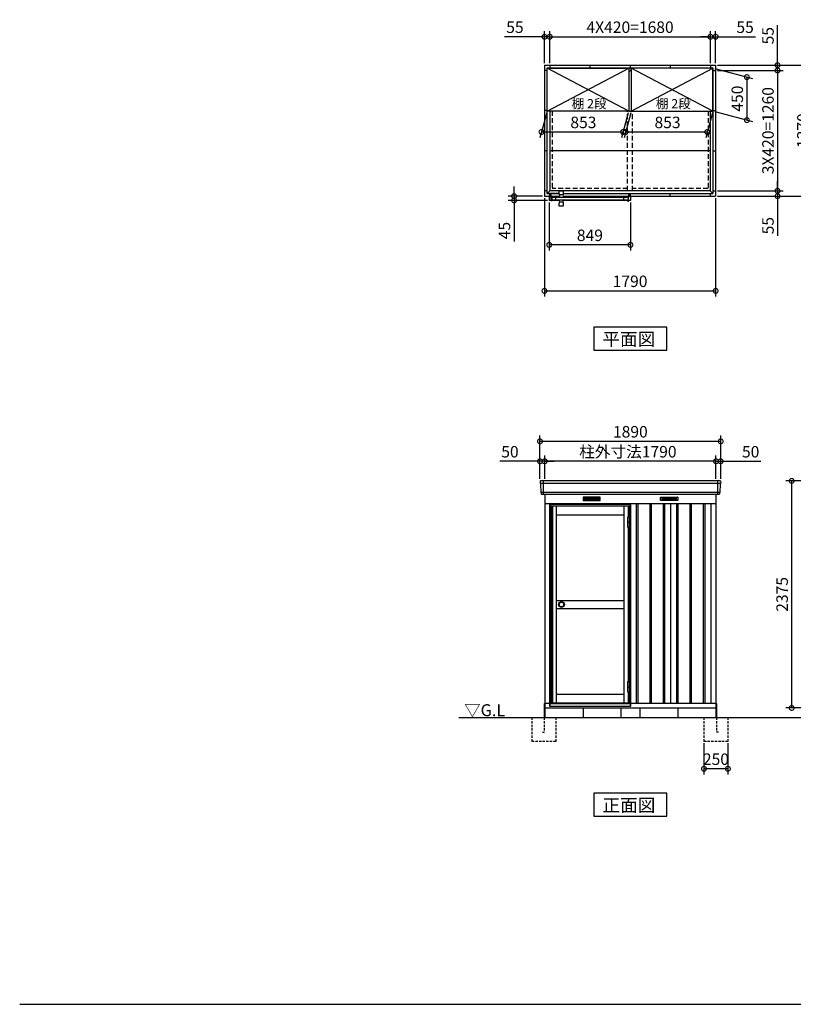
# Model space of a CAD drawing. Extents: x 140 to 16534, y 0 to 11410.
# Drawn here: x 140 to 8229, y 0 to 10300 of the extents above; entities that cross this region are included whole.
import ezdxf

# ---------------------------------------------------------------- set-up
doc = ezdxf.new("R2010")
doc.units = 0
doc.header["$LTSCALE"] = 20
doc.header["$PDMODE"] = 3
doc.header["$PDSIZE"] = 2
doc.linetypes.add('HIDDEN', pattern=[0.375, 0.25, -0.125])
doc.layers.get('0').update_dxf_attribs({"linetype": 'CONTINUOUS'})
doc.layers.get('DEFPOINTS').update_dxf_attribs({"linetype": 'CONTINUOUS'})
for name, color, linetype in [('仕様書枠', 230, 'CONTINUOUS'), ('寸法', 4, 'CONTINUOUS'), ('破線', 2, 'HIDDEN'), ('細線', 5, 'CONTINUOUS'), ('部品1', 7, 'CONTINUOUS'), ('Ｇ．Ｌ', 30, 'CONTINUOUS')]:
    doc.layers.add(name, color=color, linetype=linetype)
doc.styles.add('STYLE1', font='isocp.shx', dxfattribs={"bigfont": 'bigfont.shx'})
doc.styles.add('STYLE2', font='MS PGothic.ttf')
doc.dimstyles.new('INABA_S40G', dxfattribs={"dimscale": 40, "dimtxt": 3, "dimasz": 2.5, "dimexe": 1.5, "dimexo": 0.5, "dimgap": 1, "dimtad": 3, "dimdec": 1, "dimdsep": 46, "dimtxsty": 'STYLE1', "dimblk1": 'DOTSMALL', "dimblk2": 'DOTSMALL', "dimsah": 1, "dimcen": 0, "dimclrt": 7, "dimadec": 0, "dimazin": 0, "dimtfac": 1, "dimtdec": 4, "dimtix": 1, "dimtmove": 0, "dimatfit": 3, "dimldrblk": 'DOTSMALL', "dimfxl": 1, "dimtolj": 1, "dimtzin": 0, "dimarcsym": 0})

# ---------------------------------------------------------------- blocks, each defined once
blk = doc.blocks.new('_DOTSMALL')
at = {"color": 0, "linetype": 'ByBlock', "ltscale": 50, "const_width": 0.5}
blk.add_lwpolyline([(-0.0625, 0, 1), (0.0625, 0, 1)], format="xyb", close=True, dxfattribs=at)
blk = doc.blocks.new('*D2')
at = {"layer": 'DEFPOINTS', "color": 0, "ltscale": 50}
for p in [(8212, 5475), (9296, 5475), (9356, 3100)]:
    blk.add_point(p, dxfattribs=at)
at = {"layer": '寸法', "color": 0, "lineweight": -2, "ltscale": 50}
for p, q in [((9276, 5475), (8152, 5475)), ((8212, 3100), (8212, 5475)), ((9336, 3100), (8152, 3100))]:
    blk.add_line(p, q, dxfattribs=at)
at = {"layer": '寸法', "color": 0, "lineweight": -2, "ltscale": 50, "xscale": 100, "yscale": 100, "zscale": 100}
for p, rotation in [((8212, 5475), 90), ((8212, 3100), 270)]:
    blk.add_blockref('_DOTSMALL', p, dxfattribs=dict(at, rotation=rotation))
at = {"layer": '寸法', "color": 7, "ltscale": 50, "insert": (8112, 4288), "char_height": 120, "attachment_point": 5, "rotation": 90, "style": 'STYLE1'}
blk.add_mtext('\\A1;2375', dxfattribs=at)
blk = doc.blocks.new('*D8')
at = {"layer": 'DEFPOINTS', "color": 0, "ltscale": 50}
for p in [(7470, 5889), (5580, 5475), (7470, 5475)]:
    blk.add_point(p, dxfattribs=at)
at = {"layer": '寸法', "color": 0, "lineweight": -2, "ltscale": 50}
for p, q in [((5580, 5495), (5580, 5949)), ((5580, 5889), (7470, 5889)), ((7470, 5495), (7470, 5949))]:
    blk.add_line(p, q, dxfattribs=at)
at = {"layer": '寸法', "color": 0, "lineweight": -2, "ltscale": 50, "xscale": 100, "yscale": 100, "zscale": 100, "rotation": 180}
blk.add_blockref('_DOTSMALL', (5580, 5889), dxfattribs=at)
at = {"layer": '寸法', "color": 0, "lineweight": -2, "ltscale": 50, "xscale": 100, "yscale": 100, "zscale": 100}
blk.add_blockref('_DOTSMALL', (7470, 5889), dxfattribs=at)
at = {"layer": '寸法', "color": 7, "ltscale": 50, "insert": (6525, 5989), "char_height": 120, "attachment_point": 5, "style": 'STYLE1'}
blk.add_mtext('\\A1;1890', dxfattribs=at)
blk = doc.blocks.new('*D9')
at = {"layer": 'DEFPOINTS', "color": 0, "ltscale": 50}
for p in [(7420, 5680), (7420, 5475), (7470, 5475)]:
    blk.add_point(p, dxfattribs=at)
at = {"layer": '寸法', "color": 0, "lineweight": -2, "ltscale": 50}
for p, q in [((7420, 5680), (7320, 5680)), ((7420, 5495), (7420, 5740)), ((7420, 5680), (7470, 5680)), ((7470, 5495), (7470, 5740)), ((7470, 5680), (7889, 5680))]:
    blk.add_line(p, q, dxfattribs=at)
at = {"layer": '寸法', "color": 0, "lineweight": -2, "ltscale": 50, "xscale": 100, "yscale": 100, "zscale": 100}
blk.add_blockref('_DOTSMALL', (7420, 5680), dxfattribs=at)
at = {"layer": '寸法', "color": 0, "lineweight": -2, "ltscale": 50, "xscale": 100, "yscale": 100, "zscale": 100, "rotation": 180}
blk.add_blockref('_DOTSMALL', (7470, 5680), dxfattribs=at)
at = {"layer": '寸法', "color": 7, "ltscale": 50, "insert": (7783, 5780), "char_height": 120, "attachment_point": 5, "style": 'STYLE1'}
blk.add_mtext('\\A1;50', dxfattribs=at)
blk = doc.blocks.new('*D10')
at = {"layer": 'DEFPOINTS', "color": 0, "ltscale": 50}
for p in [(5580, 5680), (5580, 5475), (5630, 5475)]:
    blk.add_point(p, dxfattribs=at)
at = {"layer": '寸法', "color": 0, "lineweight": -2, "ltscale": 50}
for p, q in [((5580, 5680), (5160, 5680)), ((5580, 5495), (5580, 5740)), ((5630, 5680), (5580, 5680)), ((5630, 5495), (5630, 5740)), ((5630, 5680), (5730, 5680))]:
    blk.add_line(p, q, dxfattribs=at)
at = {"layer": '寸法', "color": 0, "lineweight": -2, "ltscale": 50, "xscale": 100, "yscale": 100, "zscale": 100}
blk.add_blockref('_DOTSMALL', (5580, 5680), dxfattribs=at)
at = {"layer": '寸法', "color": 0, "lineweight": -2, "ltscale": 50, "xscale": 100, "yscale": 100, "zscale": 100, "rotation": 180}
blk.add_blockref('_DOTSMALL', (5630, 5680), dxfattribs=at)
at = {"layer": '寸法', "color": 7, "ltscale": 50, "insert": (5266, 5780), "char_height": 120, "attachment_point": 5, "style": 'STYLE1'}
blk.add_mtext('\\A1;50', dxfattribs=at)
blk = doc.blocks.new('*D11')
at = {"layer": 'DEFPOINTS', "color": 0, "ltscale": 50}
for p in [(5630, 5680), (5630, 5475), (7420, 5475)]:
    blk.add_point(p, dxfattribs=at)
at = {"layer": '寸法', "color": 0, "lineweight": -2, "ltscale": 50}
for p, q in [((5630, 5495), (5630, 5740)), ((7420, 5680), (5630, 5680)), ((7420, 5495), (7420, 5740))]:
    blk.add_line(p, q, dxfattribs=at)
at = {"layer": '寸法', "color": 0, "lineweight": -2, "ltscale": 50, "xscale": 100, "yscale": 100, "zscale": 100, "rotation": 180}
blk.add_blockref('_DOTSMALL', (5630, 5680), dxfattribs=at)
at = {"layer": '寸法', "color": 0, "lineweight": -2, "ltscale": 50, "xscale": 100, "yscale": 100, "zscale": 100}
blk.add_blockref('_DOTSMALL', (7420, 5680), dxfattribs=at)
at = {"layer": '寸法', "color": 7, "ltscale": 50, "insert": (6499, 5780), "char_height": 120, "attachment_point": 5, "style": 'STYLE1'}
blk.add_mtext('\\A1;柱外寸法1790', dxfattribs=at)
blk = doc.blocks.new('*D14')
at = {"layer": 'DEFPOINTS', "color": 0, "ltscale": 50}
for p in [(5627, 8454), (7417, 8454), (7417, 7463)]:
    blk.add_point(p, dxfattribs=at)
at = {"layer": '寸法', "color": 0, "lineweight": -2, "ltscale": 50}
for p, q in [((5627, 8434), (5627, 7403)), ((7417, 8434), (7417, 7403)), ((5627, 7463), (7417, 7463))]:
    blk.add_line(p, q, dxfattribs=at)
at = {"layer": '寸法', "color": 0, "lineweight": -2, "ltscale": 50, "xscale": 100, "yscale": 100, "zscale": 100, "rotation": 180}
blk.add_blockref('_DOTSMALL', (5627, 7463), dxfattribs=at)
at = {"layer": '寸法', "color": 0, "lineweight": -2, "ltscale": 50, "xscale": 100, "yscale": 100, "zscale": 100}
blk.add_blockref('_DOTSMALL', (7417, 7463), dxfattribs=at)
at = {"layer": '寸法', "color": 7, "ltscale": 50, "insert": (6522, 7563), "char_height": 120, "attachment_point": 5, "style": 'STYLE1'}
blk.add_mtext('\\A1;1790', dxfattribs=at)
blk = doc.blocks.new('*D15')
at = {"layer": 'DEFPOINTS', "color": 0, "ltscale": 50}
for p in [(7362, 10121), (5682, 9824), (7362, 9824)]:
    blk.add_point(p, dxfattribs=at)
at = {"layer": '寸法', "color": 0, "lineweight": -2, "ltscale": 50}
for p, q in [((5682, 9844), (5682, 10181)), ((5682, 10121), (7362, 10121)), ((7362, 9844), (7362, 10181))]:
    blk.add_line(p, q, dxfattribs=at)
at = {"layer": '寸法', "color": 0, "lineweight": -2, "ltscale": 50, "xscale": 100, "yscale": 100, "zscale": 100, "rotation": 180}
blk.add_blockref('_DOTSMALL', (5682, 10121), dxfattribs=at)
at = {"layer": '寸法', "color": 0, "lineweight": -2, "ltscale": 50, "xscale": 100, "yscale": 100, "zscale": 100}
blk.add_blockref('_DOTSMALL', (7362, 10121), dxfattribs=at)
at = {"layer": '寸法', "color": 7, "ltscale": 50, "insert": (6522, 10221), "char_height": 120, "attachment_point": 5, "style": 'STYLE1'}
blk.add_mtext('\\A1;4X420=1680', dxfattribs=at)
blk = doc.blocks.new('*D16')
at = {"layer": 'DEFPOINTS', "color": 0, "ltscale": 50}
for p in [(7417, 10121), (7362, 9824), (7417, 9824)]:
    blk.add_point(p, dxfattribs=at)
at = {"layer": '寸法', "color": 0, "lineweight": -2, "ltscale": 50}
for p, q in [((7362, 10121), (7262, 10121)), ((7362, 9844), (7362, 10181)), ((7362, 10121), (7417, 10121)), ((7417, 9844), (7417, 10181)), ((7417, 10121), (7834, 10121))]:
    blk.add_line(p, q, dxfattribs=at)
at = {"layer": '寸法', "color": 0, "lineweight": -2, "ltscale": 50, "xscale": 100, "yscale": 100, "zscale": 100}
blk.add_blockref('_DOTSMALL', (7362, 10121), dxfattribs=at)
at = {"layer": '寸法', "color": 0, "lineweight": -2, "ltscale": 50, "xscale": 100, "yscale": 100, "zscale": 100, "rotation": 180}
blk.add_blockref('_DOTSMALL', (7417, 10121), dxfattribs=at)
at = {"layer": '寸法', "color": 7, "ltscale": 50, "insert": (7725, 10221), "char_height": 120, "attachment_point": 5, "style": 'STYLE1'}
blk.add_mtext('\\A1;55', dxfattribs=at)
blk = doc.blocks.new('*D17')
at = {"layer": 'DEFPOINTS', "color": 0, "ltscale": 50}
for p in [(7417, 9769), (7417, 8509), (8064, 8509)]:
    blk.add_point(p, dxfattribs=at)
at = {"layer": '寸法', "color": 0, "lineweight": -2, "ltscale": 50}
for p, q in [((7437, 9769), (8124, 9769)), ((8064, 9769), (8064, 8509)), ((7437, 8509), (8124, 8509))]:
    blk.add_line(p, q, dxfattribs=at)
at = {"layer": '寸法', "color": 0, "lineweight": -2, "ltscale": 50, "xscale": 100, "yscale": 100, "zscale": 100}
for p, rotation in [((8064, 9769), 90), ((8064, 8509), 270)]:
    blk.add_blockref('_DOTSMALL', p, dxfattribs=dict(at, rotation=rotation))
at = {"layer": '寸法', "color": 7, "ltscale": 50, "insert": (7964, 9139), "char_height": 120, "attachment_point": 5, "rotation": 90, "style": 'STYLE1'}
blk.add_mtext('\\A1;3X420=1260', dxfattribs=at)
blk = doc.blocks.new('*D18')
at = {"layer": 'DEFPOINTS', "color": 0, "ltscale": 50}
for p in [(7417, 8509), (7417, 8454), (8064, 8454)]:
    blk.add_point(p, dxfattribs=at)
at = {"layer": '寸法', "color": 0, "lineweight": -2, "ltscale": 50}
for p, q in [((8064, 8509), (8064, 8609)), ((7437, 8509), (8124, 8509)), ((7437, 8454), (8124, 8454)), ((8064, 8509), (8064, 8454)), ((8064, 8454), (8064, 8037))]:
    blk.add_line(p, q, dxfattribs=at)
at = {"layer": '寸法', "color": 0, "lineweight": -2, "ltscale": 50, "xscale": 100, "yscale": 100, "zscale": 100}
for p, rotation in [((8064, 8509), 270), ((8064, 8454), 90)]:
    blk.add_blockref('_DOTSMALL', p, dxfattribs=dict(at, rotation=rotation))
at = {"layer": '寸法', "color": 7, "ltscale": 50, "insert": (7964, 8145), "char_height": 120, "attachment_point": 5, "rotation": 90, "style": 'STYLE1'}
blk.add_mtext('\\A1;55', dxfattribs=at)
blk = doc.blocks.new('*D19')
at = {"layer": 'DEFPOINTS', "color": 0, "ltscale": 50}
for p in [(7417, 9824), (7417, 9769), (8064, 9769)]:
    blk.add_point(p, dxfattribs=at)
at = {"layer": '寸法', "color": 0, "lineweight": -2, "ltscale": 50}
for p, q in [((8064, 9824), (8064, 10241)), ((7437, 9824), (8124, 9824)), ((8064, 9769), (8064, 9824)), ((7437, 9769), (8124, 9769)), ((8064, 9769), (8064, 9669))]:
    blk.add_line(p, q, dxfattribs=at)
at = {"layer": '寸法', "color": 0, "lineweight": -2, "ltscale": 50, "xscale": 100, "yscale": 100, "zscale": 100}
for p, rotation in [((8064, 9824), 270), ((8064, 9769), 90)]:
    blk.add_blockref('_DOTSMALL', p, dxfattribs=dict(at, rotation=rotation))
at = {"layer": '寸法', "color": 7, "ltscale": 50, "insert": (7964, 10132), "char_height": 120, "attachment_point": 5, "rotation": 90, "style": 'STYLE1'}
blk.add_mtext('\\A1;55', dxfattribs=at)
blk = doc.blocks.new('*D20')
at = {"layer": 'DEFPOINTS', "color": 0, "ltscale": 50}
for p in [(7417, 9824), (7417, 8454), (8429, 8454)]:
    blk.add_point(p, dxfattribs=at)
at = {"layer": '寸法', "color": 0, "lineweight": -2, "ltscale": 50}
for p, q in [((7437, 9824), (8489, 9824)), ((8429, 9824), (8429, 8454)), ((7437, 8454), (8489, 8454))]:
    blk.add_line(p, q, dxfattribs=at)
at = {"layer": '寸法', "color": 0, "lineweight": -2, "ltscale": 50, "xscale": 100, "yscale": 100, "zscale": 100}
for p, rotation in [((8429, 9824), 90), ((8429, 8454), 270)]:
    blk.add_blockref('_DOTSMALL', p, dxfattribs=dict(at, rotation=rotation))
at = {"layer": '寸法', "color": 7, "ltscale": 50, "insert": (8329, 9139), "char_height": 120, "attachment_point": 5, "rotation": 90, "style": 'STYLE1'}
blk.add_mtext('\\A1;1370', dxfattribs=at)
blk = doc.blocks.new('*D21')
at = {"layer": 'DEFPOINTS', "color": 0, "ltscale": 50}
for p in [(5682, 10121), (5627, 9824), (5682, 9824)]:
    blk.add_point(p, dxfattribs=at)
at = {"layer": '寸法', "color": 0, "lineweight": -2, "ltscale": 50}
for p, q in [((5627, 10121), (5210, 10121)), ((5627, 9844), (5627, 10181)), ((5682, 10121), (5627, 10121)), ((5682, 9844), (5682, 10181)), ((5682, 10121), (5782, 10121))]:
    blk.add_line(p, q, dxfattribs=at)
at = {"layer": '寸法', "color": 0, "lineweight": -2, "ltscale": 50, "xscale": 100, "yscale": 100, "zscale": 100}
blk.add_blockref('_DOTSMALL', (5627, 10121), dxfattribs=at)
at = {"layer": '寸法', "color": 0, "lineweight": -2, "ltscale": 50, "xscale": 100, "yscale": 100, "zscale": 100, "rotation": 180}
blk.add_blockref('_DOTSMALL', (5682, 10121), dxfattribs=at)
at = {"layer": '寸法', "color": 7, "ltscale": 50, "insert": (5318, 10221), "char_height": 120, "attachment_point": 5, "style": 'STYLE1'}
blk.add_mtext('\\A1;55', dxfattribs=at)
blk = doc.blocks.new('*D65')
at = {"layer": 'DEFPOINTS', "color": 0, "ltscale": 50}
for p in [(7388, 9794), (7388, 9344), (7743, 9249)]:
    blk.add_point(p, dxfattribs=at)
at = {"layer": '寸法', "color": 0, "lineweight": -2, "ltscale": 50}
for p, q in [((7408, 9789), (7803, 9683)), ((7743, 9699), (7743, 9249)), ((7408, 9339), (7803, 9233))]:
    blk.add_line(p, q, dxfattribs=at)
at = {"layer": '寸法', "color": 0, "lineweight": -2, "ltscale": 50, "xscale": 100, "yscale": 100, "zscale": 100}
for p, rotation in [((7743, 9699), 90), ((7743, 9249), 270)]:
    blk.add_blockref('_DOTSMALL', p, dxfattribs=dict(at, rotation=rotation))
at = {"layer": '寸法', "color": 7, "ltscale": 50, "insert": (7643, 9474), "char_height": 120, "attachment_point": 5, "rotation": 90, "style": 'STYLE1'}
blk.add_mtext('\\A1;450', dxfattribs=at)
blk = doc.blocks.new('*D66')
at = {"layer": 'DEFPOINTS', "color": 0, "ltscale": 50}
for p in [(6535, 9344), (7388, 9344), (7329, 9125)]:
    blk.add_point(p, dxfattribs=at)
at = {"layer": '寸法', "color": 0, "lineweight": -2, "ltscale": 50}
for p, q in [((6530, 9324), (6460, 9065)), ((7383, 9324), (7313, 9065)), ((6476, 9125), (7329, 9125))]:
    blk.add_line(p, q, dxfattribs=at)
at = {"layer": '寸法', "color": 0, "lineweight": -2, "ltscale": 50, "xscale": 100, "yscale": 100, "zscale": 100, "rotation": 180}
blk.add_blockref('_DOTSMALL', (6476, 9125), dxfattribs=at)
at = {"layer": '寸法', "color": 0, "lineweight": -2, "ltscale": 50, "xscale": 100, "yscale": 100, "zscale": 100}
blk.add_blockref('_DOTSMALL', (7329, 9125), dxfattribs=at)
at = {"layer": '寸法', "color": 7, "ltscale": 50, "insert": (6914, 9225), "char_height": 120, "attachment_point": 5, "style": 'STYLE1'}
blk.add_mtext('\\A1;853', dxfattribs=at)
blk = doc.blocks.new('*D67')
at = {"layer": 'DEFPOINTS', "color": 0, "ltscale": 50}
for p in [(5655, 9344), (6508, 9344), (6449, 9125)]:
    blk.add_point(p, dxfattribs=at)
at = {"layer": '寸法', "color": 0, "lineweight": -2, "ltscale": 50}
for p, q in [((5650, 9324), (5580, 9065)), ((6503, 9324), (6433, 9065)), ((5596, 9125), (6449, 9125))]:
    blk.add_line(p, q, dxfattribs=at)
at = {"layer": '寸法', "color": 0, "lineweight": -2, "ltscale": 50, "xscale": 100, "yscale": 100, "zscale": 100, "rotation": 180}
blk.add_blockref('_DOTSMALL', (5596, 9125), dxfattribs=at)
at = {"layer": '寸法', "color": 0, "lineweight": -2, "ltscale": 50, "xscale": 100, "yscale": 100, "zscale": 100}
blk.add_blockref('_DOTSMALL', (6449, 9125), dxfattribs=at)
at = {"layer": '寸法', "color": 7, "ltscale": 50, "insert": (6034, 9225), "char_height": 120, "attachment_point": 5, "style": 'STYLE1'}
blk.add_mtext('\\A1;853', dxfattribs=at)
blk = doc.blocks.new('*D68')
at = {"layer": 'DEFPOINTS', "color": 0, "ltscale": 50}
for p in [(5677, 8409), (6526, 8409), (5677, 7944)]:
    blk.add_point(p, dxfattribs=at)
at = {"layer": '寸法', "color": 0, "lineweight": -2, "ltscale": 50}
for p, q in [((5677, 8389), (5677, 7884)), ((6526, 8389), (6526, 7884)), ((6526, 7944), (5677, 7944))]:
    blk.add_line(p, q, dxfattribs=at)
at = {"layer": '寸法', "color": 0, "lineweight": -2, "ltscale": 50, "xscale": 100, "yscale": 100, "zscale": 100, "rotation": 180}
blk.add_blockref('_DOTSMALL', (5677, 7944), dxfattribs=at)
at = {"layer": '寸法', "color": 0, "lineweight": -2, "ltscale": 50, "xscale": 100, "yscale": 100, "zscale": 100}
blk.add_blockref('_DOTSMALL', (6526, 7944), dxfattribs=at)
at = {"layer": '寸法', "color": 7, "ltscale": 50, "insert": (6102, 8044), "char_height": 120, "attachment_point": 5, "style": 'STYLE1'}
blk.add_mtext('\\A1;849', dxfattribs=at)
blk = doc.blocks.new('*D71')
at = {"layer": 'DEFPOINTS', "color": 0, "ltscale": 50}
for p in [(5627, 8454), (5309, 8409), (5677, 8409)]:
    blk.add_point(p, dxfattribs=at)
at = {"layer": '寸法', "color": 0, "lineweight": -2, "ltscale": 50}
for p, q in [((5309, 8454), (5309, 8554)), ((5607, 8454), (5249, 8454)), ((5309, 8454), (5309, 8409)), ((5657, 8409), (5249, 8409)), ((5309, 8409), (5309, 7980))]:
    blk.add_line(p, q, dxfattribs=at)
at = {"layer": '寸法', "color": 0, "lineweight": -2, "ltscale": 50, "xscale": 100, "yscale": 100, "zscale": 100}
for p, rotation in [((5309, 8454), 270), ((5309, 8409), 90)]:
    blk.add_blockref('_DOTSMALL', p, dxfattribs=dict(at, rotation=rotation))
at = {"layer": '寸法', "color": 7, "ltscale": 50, "insert": (5209, 8094), "char_height": 120, "attachment_point": 5, "rotation": 90, "style": 'STYLE1'}
blk.add_mtext('\\A1;45', dxfattribs=at)
blk = doc.blocks.new('*D72')
at = {"layer": 'DEFPOINTS', "color": 0, "ltscale": 50}
for p in [(7295, 2750), (7545, 2750), (7295, 2464)]:
    blk.add_point(p, dxfattribs=at)
at = {"layer": '寸法', "color": 0, "lineweight": -2, "ltscale": 50}
for p, q in [((7295, 2730), (7295, 2404)), ((7545, 2730), (7545, 2404)), ((7545, 2464), (7295, 2464))]:
    blk.add_line(p, q, dxfattribs=at)
at = {"layer": '寸法', "color": 0, "lineweight": -2, "ltscale": 50, "xscale": 100, "yscale": 100, "zscale": 100, "rotation": 180}
blk.add_blockref('_DOTSMALL', (7295, 2464), dxfattribs=at)
at = {"layer": '寸法', "color": 0, "lineweight": -2, "ltscale": 50, "xscale": 100, "yscale": 100, "zscale": 100}
blk.add_blockref('_DOTSMALL', (7545, 2464), dxfattribs=at)
at = {"layer": '寸法', "color": 7, "ltscale": 50, "insert": (7420, 2564), "char_height": 120, "attachment_point": 5, "style": 'STYLE1'}
blk.add_mtext('\\A1;250', dxfattribs=at)

msp = doc.modelspace()

# ---------------------------------------------------------------- linework, layer by layer
at = {"layer": '仕様書枠', "ltscale": 50}
msp.add_line((140, 0), (16307.2, 0), dxfattribs=at)
at = {"layer": '破線', "ltscale": 10}
for p, q in [((5706.87, 9343.97), (5706.87, 8533.97)), ((6496.87, 8510.47), (6496.87, 9343.97)), ((6546.87, 8510.47), (6546.87, 9343.97)), ((7336.87, 9343.97), (7336.87, 8533.97)), ((6496.87, 8533.97), (5706.87, 8533.97)), ((7336.87, 8533.97), (6546.87, 8533.97))]:
    msp.add_line(p, q, dxfattribs=at)
at = {"layer": '破線', "ltscale": 5}
for p, q in [((5494.9, 3000), (5494.9, 2750)), ((5624.9, 3000), (5624.9, 2845)), ((5744.9, 3000), (5744.9, 2750)), ((7294.9, 3000), (7294.9, 2750)), ((7424.9, 3000), (7424.9, 2845)), ((7544.9, 3000), (7544.9, 2750)), ((5604.9, 2845), (5624.9, 2845)), ((7444.9, 2845), (7424.9, 2845)), ((5744.9, 2750), (5494.9, 2750)), ((7544.9, 2750), (7294.9, 2750))]:
    msp.add_line(p, q, dxfattribs=at)
at = {"layer": '細線', "ltscale": 50}
for p, q in [((6508.37, 9343.97), (5655.37, 9793.97)), ((5655.37, 9343.97), (6508.37, 9793.97)), ((6534.87, 9343.97), (7387.87, 9793.97)), ((7387.87, 9343.97), (6534.87, 9793.97)), ((5612.9, 5475), (5612.9, 5334)), ((7436.9, 5475), (7436.9, 5334)), ((7467.86, 5447), (5581.94, 5447)), ((7459.62, 5354.8), (5590.17, 5354.8)), ((6587.4, 5240), (6587.4, 3150)), ((6602.4, 5240), (6602.4, 3150)), ((6727.4, 5240), (6727.4, 3150)), ((6742.4, 5240), (6742.4, 3150)), ((6867.4, 5240), (6867.4, 3150)), ((6882.4, 5240), (6882.4, 3150)), ((7007.4, 5240), (7007.4, 3150)), ((7022.4, 5240), (7022.4, 3150)), ((7147.4, 5240), (7147.4, 3150)), ((7162.4, 5240), (7162.4, 3150)), ((7287.4, 5240), (7287.4, 3150)), ((7302.4, 5240), (7302.4, 3150))]:
    msp.add_line(p, q, dxfattribs=at)
at = {"layer": '細線'}
for p, q in [((5781.42, 8450.46), (5769.87, 8446.26)), ((5769.87, 8446.26), (5769.87, 8444.27)), ((5824.87, 8507.26), (5779.86, 8507.26)), ((5821.27, 8465.76), (5783.46, 8465.76)), ((5787.37, 8465.76), (5783.91, 8453.16)), ((5817.37, 8465.76), (5820.82, 8453.16)), ((5834.87, 8446.26), (5823.31, 8450.46)), ((5834.87, 8446.26), (5834.87, 8444.27)), ((6502.37, 8447.77), (6502.37, 8411.2)), ((6506.37, 8447.77), (6502.37, 8447.77)), ((5707.37, 8406.27), (5692.37, 8406.27)), ((5702.37, 8444.27), (5702.37, 8416.27)), ((5702.37, 8444.27), (6502.37, 8444.27)), ((5702.37, 8416.27), (6502.37, 8416.27)), ((5707.37, 8416.27), (5707.37, 8406.27)), ((5747.37, 8416.27), (5747.37, 8444.27)), ((5769.87, 8414.15), (5769.87, 8416.27)), ((5781.42, 8409.96), (5769.87, 8414.15)), ((5779.86, 8353.15), (5824.87, 8353.15)), ((5783.46, 8394.65), (5821.27, 8394.65)), ((5787.37, 8394.65), (5783.9, 8407.32)), ((5817.37, 8394.65), (5820.82, 8407.26)), ((5834.87, 8414.15), (5823.31, 8409.96)), ((5834.87, 8414.15), (5834.87, 8416.27)), ((6458.37, 8416.27), (6458.37, 8444.27)), ((6498.37, 8410.25), (6498.37, 8416.27)), ((6119.9, 5299.5), (6045.9, 5299.5)), ((6045.9, 5299.5), (6045.9, 5276.5)), ((6045.9, 5293.5), (6119.9, 5293.5)), ((6045.9, 5293.5), (6114.9, 5293.5)), ((6045.9, 5287.5), (6119.9, 5287.5)), ((6045.9, 5281.5), (6119.9, 5281.5)), ((6045.9, 5276.5), (6119.9, 5276.5)), ((6193.9, 5299.5), (6119.9, 5299.5)), ((6119.9, 5299.5), (6119.9, 5276.5)), ((6193.9, 5293.5), (6119.9, 5293.5)), ((6193.9, 5287.5), (6119.9, 5287.5)), ((6193.9, 5281.5), (6119.9, 5281.5)), ((6119.9, 5276.5), (6193.9, 5276.5)), ((6193.9, 5276.5), (6193.9, 5299.5)), ((6855.9, 5276.5), (6855.9, 5299.5)), ((6855.9, 5299.5), (6929.9, 5299.5)), ((6855.9, 5293.5), (6929.9, 5293.5)), ((6855.9, 5287.5), (6929.9, 5287.5)), ((6855.9, 5281.5), (6929.9, 5281.5)), ((6929.9, 5276.5), (6855.9, 5276.5)), ((6929.9, 5299.5), (6929.9, 5276.5)), ((6929.9, 5299.5), (7003.9, 5299.5)), ((7003.9, 5293.5), (6929.9, 5293.5)), ((7003.9, 5287.5), (6929.9, 5287.5)), ((7003.9, 5281.5), (6929.9, 5281.5)), ((7003.9, 5276.5), (6929.9, 5276.5)), ((7003.9, 5293.5), (6934.9, 5293.5)), ((7003.9, 5299.5), (7003.9, 5276.5)), ((5695.4, 5210), (5695.4, 3154)), ((6506.4, 5210), (5695.4, 5210)), ((5710.4, 5210), (5710.4, 3154)), ((5750.4, 5210), (5750.4, 3154)), ((6461.4, 3154), (6461.4, 5210)), ((6506.4, 5097.5), (6506.4, 5210)), ((5750.4, 5120), (6461.4, 5120)), ((6498.4, 4986.5), (6498.4, 5097.5)), ((6498.4, 5097.5), (6512.4, 5097.5)), ((6512.4, 5097.5), (6512.4, 4986.5)), ((6498.4, 5042), (6512.4, 5042)), ((6512.4, 4986.5), (6498.4, 4986.5)), ((6506.4, 3377.5), (6506.4, 4986.5)), ((5750.4, 4224.5), (6461.4, 4224.5)), ((5750.4, 4139.5), (6461.4, 4139.5)), ((6498.4, 3266.5), (6498.4, 3377.5)), ((6498.4, 3377.5), (6512.4, 3377.5)), ((6498.4, 3322), (6512.4, 3322)), ((6512.4, 3377.5), (6512.4, 3266.5)), ((5750.4, 3244), (6461.4, 3244)), ((6512.4, 3266.5), (6498.4, 3266.5)), ((6506.4, 3154), (6506.4, 3266.5)), ((5695.4, 3154), (6506.4, 3154))]:
    msp.add_line(p, q, dxfattribs=at)
for centre, radius in [((6502.37, 8404.77), 6.5), ((5805.4, 4182), 30), ((5805.4, 4182), 24)]:
    msp.add_circle(centre, radius, dxfattribs=at)
for centre, radius, start, end in [((5933.26, 8501.06), 155.46, 178.451651, 192.532438), ((5779.86, 8505.26), 2, 90.00071, 180.17172), ((5780.06, 8454.22), 4, 289.94914, 344.67849), ((5783.46, 8467.76), 2, 192.66277, 269.999635), ((5824.68, 8454.22), 4, 195.32157, 250.05095), ((5821.27, 8467.76), 2, 269.999526, 347.337014), ((5671.48, 8501.06), 155.45, 347.467492, 1.548292), ((5824.87, 8505.26), 2, 359.828226, 89.99993), ((5933.26, 8359.36), 155.45, 167.467492, 181.548292), ((5779.86, 8355.15), 2, 179.828226, 269.99993), ((5780.06, 8406.2), 4, 15.32151, 70.05086), ((5783.46, 8392.65), 2, 89.999526, 167.337014), ((5824.68, 8406.2), 4, 109.94905, 164.67843), ((5821.27, 8392.65), 2, 12.66277, 89.999635), ((5671.47, 8359.36), 155.46, 358.451651, 12.532438), ((5824.87, 8355.15), 2, 270.00071, 0.17172)]:
    msp.add_arc(centre, radius, start, end, dxfattribs=at)
at = {"layer": '部品1'}
for p, q in [((5626.87, 9823.97), (7416.87, 9823.97)), ((5626.87, 9823.97), (5626.87, 9768.97)), ((5626.87, 9795.97), (5626.87, 9768.97)), ((5654.87, 8481.97), (5654.87, 9795.97)), ((5654.87, 9795.97), (6521.87, 9795.97)), ((5681.87, 9823.97), (5681.87, 9795.97)), ((5681.87, 9823.97), (5681.87, 9795.97)), ((6101.87, 9823.97), (6101.87, 9795.97)), ((6101.87, 9823.97), (6101.87, 9795.97)), ((6101.87, 9823.97), (6101.87, 9795.97)), ((6486.87, 9795.97), (6509.37, 9795.97)), ((6508.37, 9793.97), (6508.37, 9343.97)), ((6509.37, 9795.97), (6509.37, 9343.97)), ((6521.87, 9823.97), (6521.87, 9795.97)), ((6521.87, 9795.97), (7388.87, 9795.97)), ((6534.37, 9795.97), (6556.87, 9795.97)), ((6534.37, 9795.97), (6534.37, 9343.97)), ((6534.87, 9793.97), (6534.87, 9343.97)), ((6941.87, 9823.97), (6941.87, 9795.97)), ((7361.87, 9823.97), (7361.87, 9795.97)), ((7361.87, 9823.97), (7361.87, 9795.97)), ((7388.87, 9795.97), (7388.87, 8481.97)), ((7416.87, 9823.97), (7416.87, 8453.97)), ((5626.87, 9768.97), (5626.87, 8453.97)), ((5654.87, 9768.97), (5626.87, 9768.97)), ((6509.37, 9767.47), (6508.37, 9767.47)), ((6534.87, 9767.47), (6534.37, 9767.47)), ((7388.87, 9768.97), (7416.87, 9768.97)), ((5654.87, 9348.97), (5626.87, 9348.97)), ((5683.37, 9343.97), (5683.37, 8510.47)), ((6509.37, 9343.97), (6534.37, 9343.97)), ((7360.37, 9343.97), (7360.37, 8510.47)), ((7388.87, 9348.97), (7416.87, 9348.97)), ((5654.87, 8928.97), (5626.87, 8928.97)), ((7360.37, 8927.47), (5683.37, 8927.47)), ((7388.87, 8928.97), (7416.87, 8928.97)), ((5626.87, 8508.97), (5626.87, 8453.97)), ((5654.87, 8508.97), (5626.87, 8508.97)), ((5659.29, 8481.97), (5650.56, 8479.8)), ((5654.87, 8453.97), (5681.87, 8453.97)), ((5696.17, 8481.97), (5659.29, 8481.97)), ((5677.37, 8453.97), (5677.37, 8408.87)), ((5677.37, 8451.47), (5697.67, 8451.47)), ((5681.87, 8481.97), (5681.87, 8453.97)), ((5681.87, 8456.47), (5681.87, 8478.47)), ((5681.87, 8478.47), (5694.17, 8478.47)), ((5685.87, 8456.47), (5681.87, 8456.47)), ((7360.37, 8510.47), (5683.37, 8510.47)), ((5685.87, 8451.47), (5685.87, 8456.47)), ((5696.17, 8451.47), (5696.17, 8481.97)), ((5778.98, 8481.97), (5696.17, 8481.97)), ((5697.37, 8408.87), (5697.37, 8451.47)), ((6526.37, 8451.47), (6506.07, 8451.47)), ((6506.37, 8409.9), (6506.37, 8451.47)), ((6506.37, 8410.25), (6506.37, 8447.77)), ((6507.57, 8481.97), (6544.44, 8481.97)), ((6507.57, 8451.47), (6507.57, 8481.97)), ((6521.87, 8478.47), (6509.57, 8478.47)), ((6517.87, 8456.47), (6521.87, 8456.47)), ((6517.87, 8451.47), (6517.87, 8456.47)), ((6521.87, 8481.97), (6521.87, 8453.97)), ((6521.87, 8456.47), (6521.87, 8478.47)), ((6526.37, 8453.97), (6526.37, 8408.87)), ((6544.44, 8481.97), (6553.17, 8479.8)), ((7361.87, 8453.97), (7388.87, 8453.97)), ((7388.87, 8508.97), (7416.87, 8508.97)), ((5783.03, 8408.87), (5677.37, 8408.87)), ((6497.32, 8408.87), (5821.7, 8408.87)), ((6526.37, 8408.87), (6507.41, 8408.87)), ((5580.32, 5467.6), (5581.45, 5447.63)), ((7469.48, 5467.6), (7468.34, 5447.63)), ((5584.65, 5444.17), (5589.69, 5355.43)), ((7465.14, 5444.17), (7460.11, 5355.43)), ((5592.89, 5351.97), (5593.53, 5340.6)), ((5629.9, 5334), (5629.9, 3000)), ((7419.9, 5334), (7419.9, 3000)), ((7456.91, 5351.97), (7456.26, 5340.6)), ((5629.9, 5240), (7419.9, 5240)), ((5680.4, 5234.45), (6529.4, 5234.45)), ((5680.4, 5234.45), (5680.4, 3119.2)), ((5681.6, 5240), (5681.6, 3119.2)), ((5681.6, 5231.4), (6528.2, 5231.4)), ((5681.6, 5214), (6528.2, 5214)), ((6509.4, 5214), (6509.4, 5097.5)), ((6528.2, 3119.2), (6528.2, 5240)), ((6529.4, 3119.2), (6529.4, 5234.45)), ((6944.9, 5240), (6944.9, 3150)), ((7364.9, 5240), (7364.9, 3150)), ((6509.4, 4986.5), (6509.4, 3377.5)), ((6509.4, 3266.5), (6509.4, 3145.2)), ((5624.9, 3145), (5624.9, 3000)), ((5629.9, 3150), (5680.4, 3150)), ((5629.9, 3100), (7419.9, 3100)), ((5680.4, 3145.2), (6529.4, 3145.2)), ((5680.4, 3119.2), (6529.4, 3119.2)), ((5700.4, 3145.2), (5700.4, 3154)), ((6029.9, 3100), (6029.9, 3000)), ((6529.4, 3150), (7419.9, 3150)), ((7019.9, 3100), (7019.9, 3000)), ((7424.9, 3145), (7424.9, 3000))]:
    msp.add_line(p, q, dxfattribs=at)
at = {"layer": '部品1', "ltscale": 50}
for p, q in [((5656.87, 9793.97), (5654.87, 9795.97)), ((5655.37, 9343.97), (5655.37, 9793.97)), ((5655.37, 9793.97), (6508.37, 9793.97)), ((6509.37, 9795.97), (6509.37, 9764.97)), ((6534.37, 9764.97), (6534.37, 9795.97)), ((7387.87, 9793.97), (6534.87, 9793.97)), ((7386.87, 9793.97), (7388.87, 9795.97)), ((7387.87, 9343.97), (7387.87, 9793.97)), ((6509.37, 9764.97), (6534.37, 9764.97)), ((6508.37, 9343.97), (5655.37, 9343.97)), ((6534.87, 9343.97), (7387.87, 9343.97)), ((5626.87, 8453.97), (5681.87, 8453.97)), ((5683.37, 8510.47), (5654.87, 8481.97)), ((5654.87, 8481.97), (5778.98, 8481.97)), ((5681.87, 8453.97), (5681.87, 8481.97)), ((5825.75, 8481.97), (7388.87, 8481.97)), ((6521.87, 8453.97), (6521.87, 8481.97)), ((6521.87, 8453.97), (7416.87, 8453.97)), ((6941.87, 8453.97), (6941.87, 8481.97)), ((7360.37, 8510.47), (7388.87, 8481.97)), ((7361.87, 8453.97), (7361.87, 8481.97)), ((7462.49, 5475), (5587.3, 5475)), ((7449.27, 5334), (5600.52, 5334)), ((6424.9, 3100), (6424.9, 3000)), ((6624.9, 3100), (6624.9, 3000))]:
    msp.add_line(p, q, dxfattribs=at)
at = {"layer": '部品1', "ltscale": 0.3}
for p, q in [((5694.17, 8456.97), (5694.17, 8481.97)), ((5697.67, 8456.97), (5694.17, 8456.97)), ((5697.67, 8451.47), (5697.67, 8456.97)), ((5782.97, 8451.47), (5697.67, 8451.47)), ((6506.07, 8451.47), (5821.77, 8451.47)), ((6506.07, 8456.97), (6509.57, 8456.97)), ((6506.07, 8451.47), (6506.07, 8456.97)), ((6509.57, 8456.97), (6509.57, 8481.97))]:
    msp.add_line(p, q, dxfattribs=at)
at = {"layer": '部品1', "ltscale": 0.01}
for p, q in [((6029.9, 5304), (6029.9, 5272.5)), ((6207.9, 5306), (6031.9, 5306)), ((6031.9, 5270.5), (6207.9, 5270.5)), ((6209.9, 5272.5), (6209.9, 5304)), ((6839.9, 5272.5), (6839.9, 5304)), ((6841.9, 5306), (7017.9, 5306)), ((7017.9, 5270.5), (6841.9, 5270.5)), ((7019.9, 5304), (7019.9, 5272.5))]:
    msp.add_line(p, q, dxfattribs=at)
at = {"layer": '部品1'}
for points in [[(6143.16, 7083.12), (6143.16, 6843.23), (6906.63, 6843.23), (6906.63, 7083.12)], [(6143.16, 2207.11), (6143.16, 1967.22), (6906.63, 1967.22), (6906.63, 2207.11)]]:
    msp.add_lwpolyline(points, close=True, dxfattribs=at)
for centre, start, end in [((5587.3, 5468), 90, 183.247343), ((7462.49, 5468), 356.752657, 90), ((5600.52, 5341), 183.247343, 270), ((7449.27, 5341), 270, 356.752657)]:
    msp.add_arc(centre, 7, start, end, dxfattribs=at)
at = {"layer": '部品1', "ltscale": 50}
for centre, radius, start, end in [((5582.15, 5447.67), 0.7, 183.247343, 262.341873), ((5581.66, 5444), 3, 3.247343, 82.341873), ((7468.14, 5444), 3, 97.658127, 176.752657), ((7467.64, 5447.67), 0.7, 277.658127, 356.752657), ((5590.38, 5355.47), 0.7, 183.247343, 262.341873), ((5589.89, 5351.8), 3, 3.247343, 82.341873), ((7459.9, 5351.8), 3, 97.658127, 176.752657), ((7459.41, 5355.47), 0.7, 277.658127, 356.752657)]:
    msp.add_arc(centre, radius, start, end, dxfattribs=at)
at = {"layer": '部品1', "ltscale": 0.01}
for centre, start, end in [((6031.9, 5304), 90, 180), ((6031.9, 5272.5), 180, 270), ((6207.9, 5304), 0, 90), ((6207.9, 5272.5), 270, 0), ((6841.9, 5304), 90, 180), ((6841.9, 5272.5), 180, 270), ((7017.9, 5304), 0, 90), ((7017.9, 5272.5), 270, 0)]:
    msp.add_arc(centre, 2, start, end, dxfattribs=at)
at = {"layer": 'Ｇ．Ｌ'}
msp.add_line((4730.64, 3000), (11379.44, 3000), dxfattribs=at)

# ---------------------------------------------------------------- texts
at = {"layer": '寸法', "color": 7, "ltscale": 50, "char_height": 96, "attachment_point": 5, "style": 'STYLE1'}
for insert in [(6094.08, 9408.38), (6974.08, 9408.38)]:
    msp.add_mtext('棚 2段', dxfattribs=dict(at, insert=insert))
at = {"layer": '部品1', "style": 'STYLE2'}
for s, height, p in [('平面図', 135, (6233.08, 6890.23)), ('▽G.L', 125, (4788.55, 3013.95)), ('正面図', 135, (6233.69, 2014.22))]:
    msp.add_text(s, height=height, dxfattribs=at).set_placement(p)

# ---------------------------------------------------------------- dimensions: what is measured, and where the dimension line sits
at = {"layer": '寸法'}
dim = msp.add_linear_dim(base=(7361.87, 10120.78), p1=(5681.87, 9823.97), p2=(7361.87, 9823.97), text='4X420=<>', dimstyle='INABA_S40G', dxfattribs=at)
dim.commit()
dim.dimension.update_dxf_attribs({"geometry": '*D15', "text_midpoint": (6521.87, 10120.78), "dimtype": 160})
for base, p1, p2, picture, middle in [((5681.87, 10120.78), (5626.87, 9823.97), (5681.87, 9823.97), '*D21', (5318.38, 10120.78)), ((7416.87, 10120.78), (7361.87, 9823.97), (7416.87, 9823.97), '*D16', (7725.35, 10120.78)), ((6449.17, 9124.93), (5654.87, 9343.97), (6507.87, 9343.97), '*D67', (6034.21, 9124.93)), ((7329.17, 9124.93), (6534.87, 9343.97), (7387.87, 9343.97), '*D66', (6914.21, 9124.93))]:
    dim = msp.add_linear_dim(base=base, p1=p1, p2=p2, dimstyle='INABA_S40G', dxfattribs=at)
    dim.commit()
    dim.dimension.update_dxf_attribs({"geometry": picture, "text_midpoint": middle, "dimtype": 160})
for base, p1, p2, picture, middle in [((8064.29, 9768.97), (7416.87, 9823.97), (7416.87, 9768.97), '*D19', (8064.29, 10132.46)), ((8429.4, 8453.97), (7416.87, 9823.97), (7416.87, 8453.97), '*D20', (8429.4, 9138.97)), ((8064.29, 8453.97), (7416.87, 8508.97), (7416.87, 8453.97), '*D18', (8064.29, 8145.49))]:
    dim = msp.add_linear_dim(base=base, p1=p1, p2=p2, angle=90, dimstyle='INABA_S40G', dxfattribs=at)
    dim.commit()
    dim.dimension.update_dxf_attribs({"geometry": picture, "text_midpoint": middle, "dimtype": 160})
dim = msp.add_linear_dim(base=(7743.22, 9248.76), p1=(7387.87, 9793.97), p2=(7387.87, 9343.97), angle=90, dimstyle='INABA_S40G', dxfattribs=at)
dim.commit()
dim.dimension.update_dxf_attribs({"geometry": '*D65', "text_midpoint": (7643.22, 9473.76)})
dim = msp.add_linear_dim(base=(8064.29, 8508.97), p1=(7416.87, 9768.97), p2=(7416.87, 8508.97), angle=90, text='3X420=<>', dimstyle='INABA_S40G', dxfattribs=at)
dim.commit()
dim.dimension.update_dxf_attribs({"geometry": '*D17', "text_midpoint": (7964.28, 9138.97)})
at = {"layer": '寸法', "ltscale": 50}
dim = msp.add_linear_dim(base=(5309.04, 8408.97), p1=(5626.87, 8453.97), p2=(5677.37, 8408.97), angle=90, dimstyle='INABA_S40G', override={"dimtdec": 1, "dimtix": 0}, dxfattribs=at)
dim.commit()
dim.dimension.update_dxf_attribs({"geometry": '*D71', "text_midpoint": (5309.04, 8094.49), "dimtype": 160})
at = {"layer": '寸法'}
dim = msp.add_linear_dim(base=(7416.87, 7462.76), p1=(5626.87, 8453.97), p2=(7416.87, 8453.97), dimstyle='INABA_S40G', dxfattribs=at)
dim.commit()
dim.dimension.update_dxf_attribs({"geometry": '*D14', "text_midpoint": (6521.87, 7562.76)})
at = {"layer": '寸法', "ltscale": 50}
dim = msp.add_linear_dim(base=(5677.37, 7943.95), p1=(6526.37, 8408.87), p2=(5677.37, 8408.87), angle=180, dimstyle='INABA_S40G', override={"dimtdec": 1, "dimtix": 0}, dxfattribs=at)
dim.commit()
dim.dimension.update_dxf_attribs({"geometry": '*D68', "text_midpoint": (6101.87, 8043.95)})
for base, p1, p2, picture, middle in [((7469.9, 5889.21), (5579.9, 5475), (7469.9, 5475), '*D8', (6524.9, 5889.21)), ((5579.9, 5679.62), (5629.9, 5475), (5579.9, 5475), '*D10', (5266.41, 5679.62)), ((7419.9, 5679.62), (7469.9, 5475), (7419.9, 5475), '*D9', (7783.38, 5679.62)), ((7294.9, 2463.95), (7544.9, 2750), (7294.9, 2750), '*D72', (7419.9, 2463.95))]:
    dim = msp.add_linear_dim(base=base, p1=p1, p2=p2, dimstyle='INABA_S40G', dxfattribs=at)
    dim.commit()
    dim.dimension.update_dxf_attribs({"geometry": picture, "text_midpoint": middle, "dimtype": 160})
dim = msp.add_linear_dim(base=(5629.9, 5679.62), p1=(7419.9, 5475), p2=(5629.9, 5475), text='柱外寸法<>', dimstyle='INABA_S40G', dxfattribs=at)
dim.commit()
dim.dimension.update_dxf_attribs({"geometry": '*D11', "text_midpoint": (6499.08, 5679.62), "dimtype": 160})
at = {"layer": '寸法'}
dim = msp.add_linear_dim(base=(8211.94, 5475), p1=(9355.69, 3100), p2=(9295.69, 5475), angle=90, dimstyle='INABA_S40G', override={"dimtdec": 1, "dimtix": 0}, dxfattribs=at)
dim.commit()
dim.dimension.update_dxf_attribs({"geometry": '*D2', "text_midpoint": (8111.93, 4287.5)})

doc.saveas('drawing.dxf')
